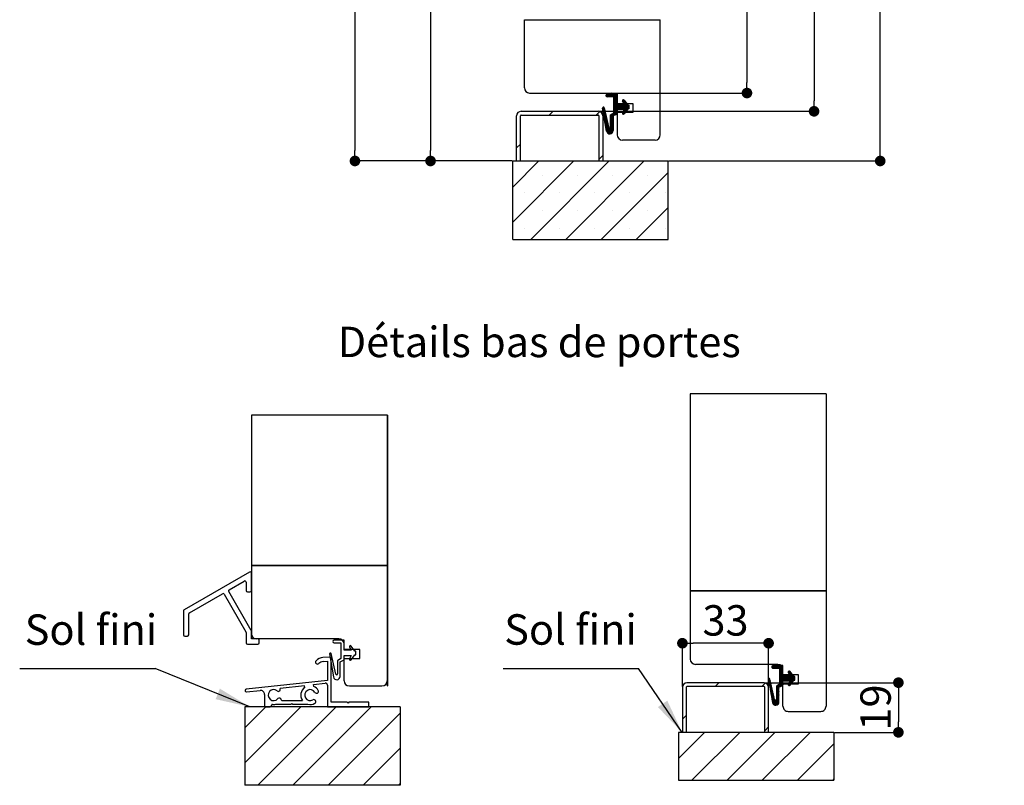
# Paper-space layout 'Feuille 1' of a CAD drawing. Extents: x 76 to 274, y 6 to 297.
# Drawn here: x 180 to 274, y 111 to 184 of the extents above; entities that cross this region are included whole.
import ezdxf

# ---------------------------------------------------------------- set-up
doc = ezdxf.new("R2010")
doc.units = 0
doc.header["$PDSIZE"] = -1
doc.linetypes.add('SLD-CONTINUE', pattern=[0])
doc.layers.get('0').update_dxf_attribs({"linetype": 'CONTINUOUS'})
doc.layers.get('Defpoints').update_dxf_attribs({"linetype": 'CONTINUOUS'})
doc.layers.add('FORMAT', color=7, linetype='SLD-CONTINUE')
doc.styles.add('SLDTEXTSTYLE0', font='TXT', dxfattribs={"width": 0.75})
doc.dimstyles.new('SLDDIMSTYLE1', dxfattribs={"dimtxt": 2.910417, "dimasz": 1.016, "dimexe": 0, "dimexo": 0.0625, "dimgap": 0.727604, "dimtad": 1, "dimlfac": 4, "dimrnd": 1e-09, "dimzin": 12, "dimdsep": 46, "dimtxsty": 'SLDTEXTSTYLE0', "dimblk1": 'DOT', "dimblk2": 'DOT', "dimsah": 1, "dimcen": 0.09, "dimadec": 0, "dimazin": 0, "dimtfac": 1, "dimtofl": 0, "dimtmove": 0, "dimatfit": 3, "dimldrblk": 'DOT', "dimfxl": 1, "dimtolj": 1, "dimtzin": 12, "dimarcsym": 0})
doc.dimstyles.new('SLDDIMSTYLE3', dxfattribs={"dimtxt": 0.18, "dimasz": 3.302, "dimexe": 0, "dimexo": 0.0625, "dimgap": 0, "dimtad": 0, "dimtih": 1, "dimtoh": 1, "dimdec": 0, "dimrnd": 1e-09, "dimzin": 0, "dimdsep": 46, "dimtxsty": 'Standard', "dimsah": 1, "dimcen": 0.09, "dimadec": 0, "dimazin": 0, "dimtfac": 3.302, "dimtdec": 0, "dimtofl": 0, "dimtmove": 0, "dimatfit": 3, "dimfxl": 1, "dimtolj": 1, "dimtzin": 0, "dimarcsym": 0})
doc.dimstyles.new('SLDDIMSTYLE4', dxfattribs={"dimtxt": 2.910417, "dimasz": 1.016, "dimexe": 0, "dimexo": 0.0625, "dimgap": 0.727604, "dimtad": 1, "dimlfac": 4, "dimrnd": 1e-09, "dimzin": 12, "dimdsep": 46, "dimtxsty": 'SLDTEXTSTYLE0', "dimblk1": 'DOT', "dimblk2": 'DOT', "dimsah": 1, "dimcen": 0.09, "dimadec": 0, "dimazin": 0, "dimtfac": 1, "dimtmove": 0, "dimatfit": 0, "dimldrblk": 'DOT', "dimfxl": 1, "dimtolj": 1, "dimtzin": 12, "dimarcsym": 0})

# ---------------------------------------------------------------- blocks, each defined once
blk = doc.blocks.new('_DOT')
at = {"color": 0, "linetype": 'ByBlock'}
blk.add_line((-0.5, 0), (-1, 0), dxfattribs=at)
at = {"color": 0, "linetype": 'ByBlock', "const_width": 0.5}
blk.add_lwpolyline([(-0.25, 0, 1), (0.25, 0, 1)], format="xyb", close=True, dxfattribs=at)
blk = doc.blocks.new('*D67')
at = {"layer": 'Defpoints', "color": 0}
for p in [(210.802, 263.157), (212.082, 170.442), (227.177, 170.442)]:
    blk.add_point(p, dxfattribs=at)
at = {"layer": 'FORMAT', "color": 0, "lineweight": -2}
for p, q in [((210.864, 263.157), (212.082, 263.157)), ((212.082, 262.141), (212.082, 171.458)), ((227.114, 170.442), (212.082, 170.442))]:
    blk.add_line(p, q, dxfattribs=at)
at = {"layer": 'FORMAT', "color": 0, "lineweight": -2, "xscale": 1.016, "yscale": 1.016, "zscale": 1.016}
for p, rotation in [((212.082, 263.157), 90.00000000000018), ((212.082, 170.442), 270.0000000000002)]:
    blk.add_blockref('_DOT', p, dxfattribs=dict(at, rotation=rotation))
at = {"layer": 'FORMAT', "color": 0, "insert": (209.899, 216.8), "char_height": 2.91042, "attachment_point": 5, "rotation": 90, "style": 'SLDTEXTSTYLE0'}
blk.add_mtext('\\A1;Tableau (H+41) : 2050', dxfattribs=at)
blk = doc.blocks.new('*D68')
at = {"layer": 'Defpoints', "color": 0}
for p in [(235.802, 273.157), (262.353, 273.157), (242.052, 170.442)]:
    blk.add_point(p, dxfattribs=at)
at = {"layer": 'FORMAT', "color": 0, "lineweight": -2}
for p, q in [((235.864, 273.157), (262.353, 273.157)), ((262.353, 171.458), (262.353, 272.141)), ((242.114, 170.442), (262.353, 170.442))]:
    blk.add_line(p, q, dxfattribs=at)
at = {"layer": 'FORMAT', "color": 0, "lineweight": -2, "xscale": 1.016, "yscale": 1.016, "zscale": 1.016}
for p, rotation in [((262.353, 273.157), 90.00000000000018), ((262.353, 170.442), 270.0000000000002)]:
    blk.add_blockref('_DOT', p, dxfattribs=dict(at, rotation=rotation))
at = {"layer": 'FORMAT', "color": 0, "insert": (260.17, 221.8), "char_height": 2.91042, "attachment_point": 5, "rotation": 90, "style": 'SLDTEXTSTYLE0'}
blk.add_mtext('\\A1;Hors tout huisserie (H+81) : 2090', dxfattribs=at)
blk = doc.blocks.new('*D69')
at = {"layer": 'Defpoints', "color": 0}
for p in [(223.302, 256.907), (219.315, 170.442), (227.177, 170.442)]:
    blk.add_point(p, dxfattribs=at)
at = {"layer": 'FORMAT', "color": 0, "lineweight": -2}
for p, q in [((223.239, 256.907), (219.315, 256.907)), ((219.315, 255.891), (219.315, 171.458)), ((227.114, 170.442), (219.315, 170.442))]:
    blk.add_line(p, q, dxfattribs=at)
at = {"layer": 'FORMAT', "color": 0, "lineweight": -2, "xscale": 1.016, "yscale": 1.016, "zscale": 1.016}
for p, rotation in [((219.315, 256.907), 90.00000000000021), ((219.315, 170.442), 270.0000000000002)]:
    blk.add_blockref('_DOT', p, dxfattribs=dict(at, rotation=rotation))
at = {"layer": 'FORMAT', "color": 0, "insert": (216.647, 213.675), "char_height": 2.91042, "attachment_point": 5, "rotation": 90, "style": 'SLDTEXTSTYLE0'}
blk.add_mtext('\\A1;Passage libre husserie (H+16) : 2025', dxfattribs=at)
blk = doc.blocks.new('*D70')
at = {"layer": 'Defpoints', "color": 0}
for p in [(236.677, 259.407), (236.677, 176.942), (249.601, 176.942)]:
    blk.add_point(p, dxfattribs=at)
at = {"layer": 'FORMAT', "color": 0, "lineweight": -2}
for p, q in [((236.739, 259.407), (249.601, 259.407)), ((249.601, 258.391), (249.601, 177.958)), ((236.739, 176.942), (249.601, 176.942))]:
    blk.add_line(p, q, dxfattribs=at)
at = {"layer": 'FORMAT', "color": 0, "lineweight": -2, "xscale": 1.016, "yscale": 1.016, "zscale": 1.016}
for p, rotation in [((249.601, 259.407), 90.0000000000002), ((249.601, 176.942), 270.0000000000002)]:
    blk.add_blockref('_DOT', p, dxfattribs=dict(at, rotation=rotation))
at = {"layer": 'FORMAT', "color": 0, "insert": (247.418, 218.175), "char_height": 2.91042, "attachment_point": 5, "rotation": 90, "style": 'SLDTEXTSTYLE0'}
blk.add_mtext('\\A1;Cote nominale du vantail (H) : 2009', dxfattribs=at)
blk = doc.blocks.new('*D72')
at = {"color": 0, "linetype": 'SLD-CONTINUE', "lineweight": -2}
for p, q in [((235.864, 260.657), (256.019, 260.657)), ((256.019, 259.641), (256.019, 176.208)), ((235.427, 175.192), (256.019, 175.192))]:
    blk.add_line(p, q, dxfattribs=at)
at = {"layer": 'Defpoints', "color": 0}
for p in [(235.802, 260.657), (235.364, 175.192), (256.019, 175.192)]:
    blk.add_point(p, dxfattribs=at)
at = {"color": 0, "lineweight": -2, "xscale": 1.016, "yscale": 1.016, "zscale": 1.016}
for p, rotation in [((256.019, 260.657), 90.00000000000018), ((256.019, 175.192), 270.0000000000002)]:
    blk.add_blockref('_DOT', p, dxfattribs=dict(at, rotation=rotation))
at = {"color": 0, "insert": (253.836, 217.925), "char_height": 2.91042, "attachment_point": 5, "rotation": 90, "style": 'SLDTEXTSTYLE0'}
blk.add_mtext('\\A1;Fond de feuillure huisserie (H+12) : 2021', dxfattribs=at)
blk = doc.blocks.new('SW_HATCH_1')
at = {"color": 0, "linetype": 'SLD-CONTINUE'}
for p, q in [((-0.062, -86.399), (0.091, -86.246)), ((-0.055, -86.322), (0.011, -86.256)), ((-0.04, -86.447), (0.161, -86.246)), ((-0.002, -86.48), (0.231, -86.246)), ((0.052, -86.496), (0.301, -86.246)), ((0.121, -86.496), (0.371, -86.246)), ((0.192, -86.496), (0.442, -86.246)), ((0.262, -86.496), (0.512, -86.246)), ((0.332, -86.496), (0.582, -86.246)), ((0.402, -86.496), (0.652, -86.246)), ((0.472, -86.496), (0.722, -86.246)), ((0.542, -86.496), (0.792, -86.246)), ((0.613, -86.496), (0.863, -86.246)), ((0.682, -86.497), (0.933, -86.246)), ((0.682, -86.567), (1.003, -86.246)), ((0.682, -86.637), (1.007, -86.312)), ((0.682, -86.707), (1.007, -86.382)), ((0.682, -86.777), (1.007, -86.452)), ((0.682, -86.848), (1.007, -86.523)), ((0.682, -86.918), (1.007, -86.593)), ((0.682, -86.988), (1.007, -86.663)), ((-0.391, -87.57), (-0.301, -87.48)), ((-0.381, -87.63), (-0.258, -87.507)), ((-0.37, -87.689), (-0.24, -87.559)), ((-0.36, -87.749), (-0.226, -87.616)), ((0.682, -87.058), (1.007, -86.733)), ((0.682, -87.128), (1.007, -86.803)), ((0.682, -87.198), (1.007, -86.873)), ((0.682, -87.268), (1.007, -86.943)), ((0.682, -87.339), (1.007, -87.014)), ((0.682, -87.409), (1.007, -87.084)), ((0.682, -87.479), (1.007, -87.154)), ((0.682, -87.549), (1.017, -87.214)), ((0.682, -87.619), (1.087, -87.214)), ((0.682, -87.689), (1.157, -87.214)), ((0.682, -87.76), (1.227, -87.214)), ((0.682, -87.83), (1.297, -87.214)), ((0.682, -87.9), (1.368, -87.214)), ((0.682, -87.97), (1.438, -87.214)), ((1.008, -87.714), (1.508, -87.214)), ((1.078, -87.714), (1.578, -87.214)), ((1.148, -87.714), (1.648, -87.214)), ((1.218, -87.714), (1.871, -87.062)), ((1.289, -87.714), (1.9, -87.103)), ((1.359, -87.714), (1.929, -87.144)), ((1.429, -87.714), (1.958, -87.185)), ((1.499, -87.714), (1.987, -87.226)), ((1.507, -86.864), (1.607, -86.764)), ((1.507, -88.057), (2.132, -87.432)), ((1.52, -88.114), (2.132, -87.502)), ((1.523, -86.919), (1.661, -86.78)), ((1.547, -86.964), (1.696, -86.816)), ((1.568, -87.926), (2.132, -87.362)), ((1.569, -87.714), (2.016, -87.267)), ((1.572, -87.01), (1.725, -86.857)), ((1.597, -87.056), (1.754, -86.898)), ((1.621, -87.101), (1.783, -86.939)), ((1.639, -87.714), (2.064, -87.289)), ((1.646, -87.147), (1.812, -86.98)), ((1.65, -87.774), (2.132, -87.292)), ((1.67, -87.192), (1.841, -87.021)), ((2.065, -87.639), (2.132, -87.572)), ((-5.493, -88.252), (-5.118, -87.877)), ((-1.003, -88.252), (-0.655, -87.904)), ((-0.349, -87.809), (-0.213, -87.673)), ((-0.339, -87.868), (-0.2, -87.729)), ((-0.328, -87.928), (-0.186, -87.786)), ((-0.318, -87.988), (-0.173, -87.843)), ((-0.307, -88.047), (-0.16, -87.9)), ((-0.297, -88.107), (-0.147, -87.957)), ((-0.286, -88.167), (-0.133, -88.014)), ((-0.276, -88.226), (-0.12, -88.071)), ((-0.265, -88.286), (-0.107, -88.128)), ((-0.255, -88.345), (-0.094, -88.185)), ((-0.244, -88.405), (-0.08, -88.241)), ((-0.234, -88.465), (-0.067, -88.298)), ((-0.223, -88.524), (-0.054, -88.355)), ((-0.213, -88.584), (-0.041, -88.412)), ((-0.202, -88.644), (-0.027, -88.469)), ((-0.192, -88.703), (-0.014, -88.526)), ((-0.181, -88.763), (-0.001, -88.583)), ((0.382, -88.34), (1.007, -87.715)), ((0.382, -88.41), (1.007, -87.785)), ((0.382, -88.481), (1.007, -87.856)), ((0.382, -88.551), (1.007, -87.926)), ((0.382, -88.27), (0.549, -88.103)), ((0.382, -88.621), (0.623, -88.38)), ((0.382, -88.691), (0.623, -88.45)), ((0.382, -88.761), (0.623, -88.52)), ((0.743, -88.26), (1.007, -87.996)), ((0.872, -88.201), (1.007, -88.066)), ((1.001, -88.142), (1.007, -88.136)), ((1.555, -88.15), (1.951, -87.754)), ((1.61, -88.164), (1.778, -87.997)), ((-0.171, -88.823), (0.013, -88.64)), ((-0.16, -88.882), (0.026, -88.697)), ((-0.15, -88.942), (0.039, -88.753)), ((-0.139, -89.002), (0.052, -88.81)), ((-0.129, -89.061), (0.066, -88.867)), ((-0.118, -89.121), (0.079, -88.924)), ((-0.108, -89.181), (0.092, -88.981)), ((-0.097, -89.24), (0.105, -89.038)), ((-0.087, -89.3), (0.119, -89.095)), ((-0.076, -89.36), (0.132, -89.152)), ((-0.066, -89.419), (0.145, -89.209)), ((-0.055, -89.479), (0.158, -89.266)), ((-0.045, -89.539), (0.172, -89.322)), ((-0.034, -89.598), (0.185, -89.379)), ((-0.024, -89.658), (0.198, -89.436)), ((-0.013, -89.718), (0.212, -89.493)), ((0.037, -89.878), (0.623, -89.292)), ((0.066, -89.919), (0.623, -89.362)), ((0.101, -89.954), (0.623, -89.432)), ((0.142, -89.984), (0.623, -89.503)), ((0.382, -88.831), (0.623, -88.59)), ((0.382, -88.901), (0.623, -88.661)), ((0.382, -88.972), (0.623, -88.731)), ((0.382, -89.042), (0.623, -88.801)), ((0.382, -89.112), (0.623, -88.871)), ((0.382, -89.182), (0.623, -88.941)), ((0.382, -89.252), (0.623, -89.011)), ((0.382, -89.322), (0.623, -89.082)), ((0.382, -89.393), (0.623, -89.152)), ((0.382, -89.463), (0.623, -89.222)), ((-0.002, -89.777), (0.241, -89.534)), ((0.014, -89.831), (0.293, -89.552)), ((0.189, -90.007), (0.623, -89.573)), ((0.242, -90.024), (0.623, -89.643)), ((0.306, -90.03), (0.623, -89.713)), ((0.386, -90.02), (0.613, -89.793)), ((-8.618, -91.377), (-8.243, -91.002)), ((-0.743, -92.482), (-0.368, -92.107)), ((-8.993, -95.119), (-6.5, -92.627)), ((-8.993, -98.487), (-3.133, -92.627)), ((-7.265, -100.127), (0.235, -92.627)), ((-3.897, -100.127), (3.603, -92.627)), ((-6.184, -93.994), (-6.184, -93.994)), ((-2.816, -93.994), (-2.816, -93.994)), ((-0.53, -100.127), (5.882, -93.715)), ((0.551, -93.994), (0.551, -93.994)), ((3.919, -93.994), (3.919, -93.994)), ((-7.868, -95.678), (-7.868, -95.678)), ((-4.5, -95.678), (-4.5, -95.678)), ((-1.133, -95.678), (-1.133, -95.678)), ((2.235, -95.678), (2.235, -95.678)), ((5.603, -95.678), (5.603, -95.678)), ((-6.184, -97.362), (-6.184, -97.362)), ((-2.816, -97.362), (-2.816, -97.362)), ((0.551, -97.362), (0.551, -97.362)), ((2.838, -100.127), (5.882, -97.082)), ((3.919, -97.362), (3.919, -97.362)), ((-7.868, -99.046), (-7.868, -99.046)), ((-4.5, -99.046), (-4.5, -99.046)), ((-1.133, -99.046), (-1.133, -99.046)), ((2.235, -99.046), (2.235, -99.046)), ((5.603, -99.046), (5.603, -99.046))]:
    blk.add_line(p, q, dxfattribs=at)
blk = doc.blocks.new('*D73')
at = {"color": 0, "linetype": 'SLD-CONTINUE', "lineweight": -2}
for p, q in [((243.421, 120.173), (243.421, 124.32)), ((250.655, 124.32), (244.437, 124.32)), ((251.671, 120.173), (251.671, 124.32))]:
    blk.add_line(p, q, dxfattribs=at)
at = {"layer": 'Defpoints', "color": 0}
for p in [(243.421, 124.32), (243.421, 120.11), (251.671, 120.11)]:
    blk.add_point(p, dxfattribs=at)
at = {"color": 0, "lineweight": -2, "xscale": 1.016, "yscale": 1.016, "zscale": 1.016, "rotation": 180}
blk.add_blockref('_DOT', (243.421, 124.32), dxfattribs=at)
at = {"color": 0, "lineweight": -2, "xscale": 1.016, "yscale": 1.016, "zscale": 1.016}
blk.add_blockref('_DOT', (251.671, 124.32), dxfattribs=at)
at = {"color": 0, "insert": (247.546, 126.503), "char_height": 2.9104, "attachment_point": 5, "style": 'SLDTEXTSTYLE0'}
blk.add_mtext('\\A1;33', dxfattribs=at)
blk = doc.blocks.new('*D74')
at = {"color": 0, "linetype": 'SLD-CONTINUE', "lineweight": -2}
for p, q in [((251.296, 120.548), (264.092, 120.548)), ((264.092, 119.532), (264.092, 116.814)), ((257.983, 115.798), (264.092, 115.798))]:
    blk.add_line(p, q, dxfattribs=at)
at = {"layer": 'Defpoints', "color": 0}
for p in [(251.233, 120.548), (257.921, 115.798), (264.092, 115.798)]:
    blk.add_point(p, dxfattribs=at)
at = {"color": 0, "lineweight": -2, "xscale": 1.016, "yscale": 1.016, "zscale": 1.016}
for p, rotation in [((264.092, 120.548), 90), ((264.092, 115.798), 270)]:
    blk.add_blockref('_DOT', p, dxfattribs=dict(at, rotation=rotation))
at = {"color": 0, "insert": (261.91, 118.173), "char_height": 2.9104, "attachment_point": 5, "rotation": 90, "style": 'SLDTEXTSTYLE0'}
blk.add_mtext('\\A1;19', dxfattribs=at)
blk = doc.blocks.new('SW_NOTE_4')
at = {"color": 0, "linetype": 'SLD-CONTINUE'}
blk.add_line((-12.951, 0), (0, 0), dxfattribs=at)
at = {"color": 0, "linetype": 'Continuous', "insert": (-12.843, 5.184), "char_height": 2.9104, "attachment_point": 1, "style": 'SLDTEXTSTYLE0'}
blk.add_mtext('Sol fini', dxfattribs=at)
blk = doc.blocks.new('SW_NOTE_6')
at = {"color": 0, "linetype": 'SLD-CONTINUE'}
blk.add_line((-12.951, 0), (0, 0), dxfattribs=at)
at = {"color": 0, "linetype": 'Continuous', "insert": (-12.472, 5.168), "char_height": 2.9104, "attachment_point": 1, "style": 'SLDTEXTSTYLE0'}
blk.add_mtext('Sol fini', dxfattribs=at)

psp = doc.layouts.new('Feuille 1')

# ---------------------------------------------------------------- linework, layer by layer
at = {"color": 7, "linetype": 'SLD-CONTINUE'}
for p, q in [((228.30152, 183.94208), (241.30152, 183.94208)), ((228.30152, 177.44208), (228.30152, 183.94208)), ((241.30152, 172.94208), (241.30152, 183.94208)), ((228.80152, 176.94208), (236.67652, 176.94208)), ((236.10719, 176.66969), (236.26016, 176.82267)), ((236.11403, 176.7467), (236.17999, 176.81265)), ((236.12958, 176.62192), (236.33032, 176.82267)), ((236.16697, 176.58916), (236.40048, 176.82267)), ((236.2209, 176.57292), (236.47064, 176.82267)), ((236.22902, 176.82267), (237.17652, 176.82267)), ((236.85152, 176.57265), (236.22902, 176.57265)), ((236.29079, 176.57265), (236.54079, 176.82267)), ((236.36095, 176.57265), (236.61095, 176.82267)), ((236.43111, 176.57265), (236.68111, 176.82267)), ((236.50127, 176.57265), (236.75127, 176.82267)), ((236.57143, 176.57265), (236.82143, 176.82267)), ((236.64159, 176.57265), (236.89159, 176.82267)), ((236.71174, 176.57265), (236.96174, 176.82267)), ((236.7819, 176.57265), (237.0319, 176.82267)), ((236.85152, 176.57212), (237.10206, 176.82267)), ((236.85152, 176.50196), (237.17222, 176.82267)), ((236.85152, 176.43181), (237.17652, 176.7568)), ((236.85152, 176.36165), (237.17652, 176.68665)), ((236.85152, 176.2915), (237.17652, 176.61649)), ((236.85152, 175.05443), (236.85152, 176.57265)), ((236.85152, 176.22131), (237.17652, 176.54634)), ((236.85152, 176.15116), (237.17652, 176.47615)), ((236.85152, 176.081), (237.17652, 176.406)), ((236.85152, 176.01085), (237.17652, 176.33584)), ((236.85152, 175.9407), (237.17652, 176.26569)), ((237.17652, 176.82267), (237.17652, 175.85445)), ((237.17652, 176.44209), (237.17652, 175.9421)), ((237.67652, 176.20442), (237.77653, 176.30443)), ((237.69225, 176.15), (237.83072, 176.28849)), ((237.71682, 176.10443), (237.86499, 176.25258)), ((237.85801, 176.26241), (238.20152, 175.77944)), ((236.16543, 173.29967), (235.77765, 175.5029)), ((235.77834, 175.49894), (235.86837, 175.58897)), ((235.78885, 175.4393), (235.91105, 175.56149)), ((235.79935, 175.37964), (235.92986, 175.51014)), ((235.80985, 175.31997), (235.94313, 175.45325)), ((235.82035, 175.26031), (235.95639, 175.39636)), ((235.83085, 175.20064), (235.96966, 175.33946)), ((235.92456, 175.53291), (236.3788, 173.58458)), ((236.55152, 174.72864), (237.17652, 175.35365)), ((236.85152, 175.87054), (237.17652, 176.19554)), ((236.85152, 175.80039), (237.17652, 176.12538)), ((236.85152, 175.73023), (237.17652, 176.05523)), ((236.85152, 175.66005), (237.17652, 175.98507)), ((236.85152, 175.58989), (237.17652, 175.91492)), ((236.85152, 175.51974), (237.18621, 175.85445)), ((236.85152, 175.44958), (237.25637, 175.85445)), ((236.85152, 175.37943), (237.32653, 175.85445)), ((236.85152, 175.30927), (237.39669, 175.85445)), ((236.85152, 175.23912), (237.46684, 175.85445)), ((236.85152, 175.16896), (237.537, 175.85445)), ((236.85152, 175.09878), (237.60716, 175.85445)), ((237.17652, 175.9421), (238.67652, 175.9421)), ((237.17652, 175.85445), (237.85152, 175.85445)), ((237.17652, 175.35445), (237.17652, 174.92944)), ((237.85152, 175.35445), (237.17652, 175.35445)), ((237.17732, 175.35445), (237.67732, 175.85445)), ((237.24748, 175.35445), (237.74748, 175.85445)), ((237.31763, 175.35445), (237.81763, 175.85445)), ((237.38779, 175.35445), (238.03995, 176.00659)), ((237.45795, 175.35445), (238.06911, 175.96561)), ((237.52811, 175.35445), (238.09827, 175.9246)), ((237.59827, 175.35445), (238.12743, 175.88359)), ((237.66843, 175.35445), (238.15659, 175.84262)), ((237.6768, 175.01203), (238.30152, 175.63674)), ((237.85152, 175.85445), (237.68848, 176.157)), ((237.68848, 175.05187), (237.85152, 175.35445)), ((237.68972, 174.95478), (238.30152, 175.56659)), ((237.72427, 174.91916), (238.12018, 175.31509)), ((237.73754, 175.14292), (238.30152, 175.7069)), ((237.73858, 175.35445), (238.18575, 175.80161)), ((237.74139, 176.05883), (237.89415, 176.2116)), ((237.76595, 176.01323), (237.92331, 176.17059)), ((237.79052, 175.96764), (237.95247, 176.12958)), ((237.80874, 175.35445), (238.23374, 175.77944)), ((237.81509, 175.92204), (237.98163, 176.0886)), ((237.81952, 175.29506), (238.30152, 175.77705)), ((237.83965, 175.87644), (238.01079, 176.0476)), ((238.20152, 175.42944), (237.85801, 174.94649)), ((238.20152, 175.77944), (238.30152, 175.77944)), ((238.30152, 175.42944), (238.20152, 175.42944)), ((238.23453, 175.42944), (238.30152, 175.49643)), ((238.30152, 175.77944), (238.30152, 175.42944)), ((238.67652, 175.9421), (238.67652, 175.0671)), ((227.55152, 170.44208), (227.55152, 174.75459)), ((227.92652, 170.44208), (227.92652, 174.75459)), ((227.98902, 175.19209), (235.36402, 175.19209)), ((227.98902, 174.81709), (235.36402, 174.81709)), ((230.67652, 174.81709), (231.05152, 175.19209)), ((235.16664, 174.81709), (235.51483, 175.16527)), ((235.42652, 174.75459), (235.42652, 170.44208)), ((235.80152, 174.75459), (235.80152, 170.44208)), ((235.84135, 175.14101), (235.98292, 175.28257)), ((235.85185, 175.08135), (235.99619, 175.22568)), ((235.86235, 175.02168), (236.00945, 175.16879)), ((235.87285, 174.96202), (236.02272, 175.11189)), ((235.88335, 174.90235), (236.03598, 175.055)), ((235.89385, 174.84272), (236.04924, 174.99811)), ((235.90435, 174.78305), (236.06251, 174.94122)), ((235.91485, 174.72339), (236.07577, 174.88432)), ((235.92535, 174.66373), (236.08904, 174.82743)), ((235.93585, 174.60409), (236.1023, 174.77054)), ((235.94635, 174.54443), (236.11557, 174.71364)), ((235.95685, 174.48476), (236.12883, 174.65675)), ((235.96735, 174.4251), (236.1421, 174.59986)), ((235.97785, 174.36543), (236.15536, 174.54297)), ((235.98835, 174.3058), (236.16862, 174.48607)), ((235.99885, 174.24614), (236.18189, 174.42918)), ((236.00935, 174.18647), (236.19515, 174.37229)), ((236.55152, 174.65848), (237.17652, 175.28346)), ((236.55152, 174.58833), (237.17652, 175.21331)), ((236.55152, 174.51817), (237.17652, 175.14316)), ((236.55152, 174.85443), (236.85152, 175.05443)), ((236.55152, 174.79879), (236.71845, 174.96574)), ((236.55152, 173.60443), (236.55152, 174.85443)), ((236.55152, 174.44802), (236.79238, 174.68888)), ((236.55152, 174.37783), (236.79238, 174.61872)), ((236.55152, 174.30768), (236.79238, 174.54854)), ((236.55152, 174.23752), (236.79238, 174.47838)), ((236.55152, 174.16737), (236.79238, 174.40823)), ((237.17652, 174.92944), (236.79238, 174.75444)), ((236.79238, 174.75444), (236.79238, 173.35445)), ((236.91282, 174.80931), (237.17652, 175.073)), ((237.04168, 174.86802), (237.17652, 175.00285)), ((237.17055, 174.92673), (237.17652, 174.93269)), ((238.67652, 175.0671), (237.17652, 175.0671)), ((237.17652, 175.0671), (237.17652, 172.94208)), ((237.77974, 174.9045), (237.94736, 175.07211)), ((236.01985, 174.12681), (236.20842, 174.31537)), ((236.03035, 174.06714), (236.22168, 174.25847)), ((236.04085, 174.00751), (236.23495, 174.20158)), ((236.05135, 173.94784), (236.24821, 174.14469)), ((236.06185, 173.88818), (236.26148, 174.0878)), ((236.07235, 173.82852), (236.27474, 174.0309)), ((236.08285, 173.76885), (236.288, 173.97401)), ((236.09335, 173.70922), (236.30127, 173.91712)), ((236.10385, 173.64955), (236.31453, 173.86023)), ((236.11435, 173.58989), (236.3278, 173.80333)), ((236.12485, 173.53022), (236.34106, 173.74644)), ((236.13535, 173.47059), (236.35433, 173.68955)), ((236.14585, 173.41093), (236.36759, 173.63265)), ((236.15635, 173.35126), (236.38122, 173.57612)), ((236.16694, 173.29169), (236.41048, 173.53523)), ((236.18304, 173.23762), (236.46237, 173.51696)), ((236.20635, 173.19078), (236.79238, 173.77681)), ((236.23573, 173.15001), (236.79238, 173.70665)), ((236.27071, 173.11481), (236.79238, 173.6365)), ((236.31128, 173.08525), (236.79238, 173.56634)), ((236.35789, 173.0617), (236.79238, 173.49619)), ((236.41166, 173.04531), (236.79238, 173.42604)), ((236.55152, 174.09721), (236.79238, 174.33808)), ((236.55152, 174.02706), (236.79238, 174.26792)), ((236.55152, 173.9569), (236.79238, 174.19777)), ((236.55152, 173.88675), (236.79238, 174.12761)), ((236.55152, 173.81656), (236.79238, 174.05746)), ((236.55152, 173.74641), (236.79238, 173.9873)), ((236.55152, 173.67626), (236.79238, 173.91712)), ((236.55152, 173.6061), (236.79238, 173.84696)), ((236.47509, 173.03858), (236.79238, 173.35585)), ((236.55521, 173.04853), (236.78242, 173.27574)), ((227.55152, 171.69208), (227.92652, 172.06708)), ((240.80152, 172.44208), (237.67652, 172.44208)), ((235.42652, 170.58683), (235.80152, 170.96183)), ((227.17652, 167.9495), (229.66911, 170.44208)), ((227.17652, 164.5819), (233.03671, 170.44208)), ((227.17652, 170.44208), (242.05152, 170.44208)), ((227.17652, 162.94208), (227.17652, 170.44208)), ((227.55152, 170.44208), (227.92652, 170.44208)), ((228.9043, 162.94208), (236.4043, 170.44208)), ((232.2719, 162.94208), (239.7719, 170.44208)), ((235.42652, 170.44208), (235.80152, 170.44208)), ((242.05152, 162.94208), (242.05152, 170.44208)), ((235.6395, 162.94208), (242.05152, 169.35411)), ((239.00709, 162.94208), (242.05152, 165.98651)), ((227.17652, 162.94208), (242.05152, 162.94208)), ((257.17071, 148.17471), (244.17071, 148.17471)), ((244.17071, 148.17471), (244.17071, 129.32293)), ((257.17071, 148.17471), (257.17071, 129.32293)), ((215.16768, 146.13613), (202.16768, 146.13613)), ((202.16768, 146.13613), (202.16768, 131.7584)), ((215.19268, 146.13613), (215.16768, 146.13613)), ((215.16768, 146.13613), (215.16768, 120.2334)), ((215.16768, 146.13613), (215.16768, 131.7584)), ((215.19268, 146.13613), (215.19268, 120.2334)), ((201.98018, 131.12884), (195.73018, 127.5204)), ((215.16768, 131.7584), (202.16768, 131.7584)), ((215.16768, 131.7334), (202.16768, 131.7334)), ((202.16768, 131.7334), (202.16768, 125.2334)), ((202.16768, 129.3621), (202.16768, 131.02059)), ((215.16768, 131.7334), (215.16768, 120.7334)), ((200.04388, 129.43357), (201.48018, 130.26282)), ((201.66768, 130.15456), (201.66768, 129.3621)), ((202.15093, 125.53405), (199.99813, 129.26282)), ((201.79268, 129.2371), (202.04268, 129.2371)), ((257.17071, 129.32293), (244.17071, 129.32293)), ((257.17071, 129.29793), (244.17071, 129.29793)), ((244.17071, 129.29793), (244.17071, 122.79793)), ((257.17071, 129.29793), (257.17071, 118.29793)), ((196.23018, 127.23173), (199.39436, 129.05857)), ((199.56512, 129.01282), (201.65093, 125.40008)), ((195.66768, 127.41215), (195.66768, 125.12348)), ((196.16768, 125.12348), (196.16768, 127.12348)), ((202.16768, 124.73432), (202.16768, 125.47155)), ((195.79268, 124.99848), (196.04268, 124.99848)), ((201.66768, 125.33758), (201.66768, 124.35932)), ((202.79268, 124.73432), (202.16768, 124.73432)), ((210.54268, 124.7334), (202.66768, 124.7334)), ((202.91768, 124.35932), (202.91768, 124.60932)), ((211.04268, 124.61398), (210.09518, 124.61398)), ((211.04268, 123.64576), (211.04268, 124.61398)), ((201.79268, 124.23432), (202.79268, 124.23432)), ((210.09518, 124.36398), (210.71768, 124.36398)), ((210.71768, 124.36398), (210.71768, 122.84576)), ((211.04268, 123.7334), (211.04268, 124.2334)), ((212.54268, 123.7334), (211.04268, 123.7334)), ((211.71768, 123.64576), (211.04268, 123.64576)), ((211.55465, 123.94832), (211.71768, 123.64576)), ((212.06768, 123.57076), (211.72417, 124.05372)), ((212.16768, 123.57076), (212.06768, 123.57076)), ((212.16768, 123.22076), (212.16768, 123.57076)), ((212.54268, 122.8584), (212.54268, 123.7334)), ((209.81517, 122.9834), (209.01284, 122.94136)), ((209.03246, 122.56687), (209.4671, 122.58965)), ((209.4671, 122.58965), (209.4671, 120.75437)), ((209.64382, 123.29421), (210.0316, 121.091)), ((210.24497, 121.37589), (209.79072, 123.32424)), ((209.81517, 118.6709), (209.81517, 122.9834)), ((210.71768, 122.84576), (210.41768, 122.64576)), ((210.41768, 122.64576), (210.41768, 121.39576)), ((210.65855, 122.54576), (211.04268, 122.72076)), ((210.65855, 121.14576), (210.65855, 122.54576)), ((211.04268, 122.72076), (211.04268, 123.14576)), ((211.04268, 123.14576), (211.71768, 123.14576)), ((211.04268, 122.8584), (212.54268, 122.8584)), ((211.04268, 120.7334), (211.04268, 122.8584)), ((211.71768, 123.14576), (211.55465, 122.84319)), ((211.72417, 122.7378), (212.06768, 123.22076)), ((212.06768, 123.22076), (212.16768, 123.22076)), ((252.54571, 122.29793), (244.67071, 122.29793)), ((252.12935, 122.17851), (251.97638, 122.02553)), ((252.04918, 122.16849), (251.98322, 122.10253)), ((252.19951, 122.17851), (251.99877, 121.97776)), ((252.26967, 122.17851), (252.03616, 121.94499)), ((252.33983, 122.17851), (252.09009, 121.92877)), ((253.04571, 122.17851), (252.09821, 122.17851)), ((252.09821, 121.92851), (252.72071, 121.92851)), ((252.40999, 122.17851), (252.15999, 121.92851)), ((252.48014, 122.17851), (252.23015, 121.92851)), ((252.5503, 122.17851), (252.3003, 121.92851)), ((252.62046, 122.17851), (252.37046, 121.92851)), ((252.69062, 122.17851), (252.44062, 121.92851)), ((252.76078, 122.17851), (252.51078, 121.92851)), ((252.83094, 122.17851), (252.58094, 121.92851)), ((252.90109, 122.17851), (252.65109, 121.92851)), ((252.97125, 122.17851), (252.72071, 121.92796)), ((253.04141, 122.17851), (252.72071, 121.8578)), ((253.04571, 122.11264), (252.72071, 121.78764)), ((253.04571, 122.04249), (252.72071, 121.71749)), ((253.04571, 121.97233), (252.72071, 121.64733)), ((252.72071, 121.92851), (252.72071, 120.41028)), ((253.04571, 121.90217), (252.72071, 121.57717)), ((253.04571, 121.83201), (252.72071, 121.50701)), ((253.04571, 121.76185), (252.72071, 121.43685)), ((253.04571, 121.69169), (252.72071, 121.36669)), ((253.04571, 121.62154), (252.72071, 121.29654)), ((253.04571, 121.21028), (253.04571, 122.17851)), ((253.04571, 121.29793), (253.04571, 121.79793)), ((253.64572, 121.66028), (253.54571, 121.56027)), ((253.69991, 121.64432), (253.56144, 121.50585)), ((253.73418, 121.60843), (253.58601, 121.46026)), ((254.07071, 121.13528), (253.7272, 121.61824)), ((209.4671, 120.75437), (201.67711, 119.93561)), ((251.64684, 120.85873), (252.03462, 118.65553)), ((251.73756, 120.94482), (251.64754, 120.85479)), ((251.78025, 120.91734), (251.65804, 120.79513)), ((251.79906, 120.86599), (251.66854, 120.73547)), ((251.81232, 120.8091), (251.67904, 120.67582)), ((251.82559, 120.75221), (251.68954, 120.61616)), ((251.83885, 120.69531), (251.70004, 120.5565)), ((251.85212, 120.63842), (251.71054, 120.49684)), ((252.24799, 118.94042), (251.79375, 120.88876)), ((253.04571, 120.70948), (252.42071, 120.08448)), ((253.04571, 120.63932), (252.42071, 120.01432)), ((253.04571, 121.55138), (252.72071, 121.22638)), ((253.04571, 121.48122), (252.72071, 121.15622)), ((253.04571, 121.41106), (252.72071, 121.08606)), ((253.04571, 121.3409), (252.72071, 121.0159)), ((253.04571, 121.27075), (252.72071, 120.94575)), ((253.0554, 121.21028), (252.72071, 120.87559)), ((253.12556, 121.21028), (252.72071, 120.80543)), ((253.19572, 121.21028), (252.72071, 120.73527)), ((253.26588, 121.21028), (252.72071, 120.66511)), ((253.33604, 121.21028), (252.72071, 120.59495)), ((253.40619, 121.21028), (252.72071, 120.5248)), ((253.47635, 121.21028), (252.72071, 120.45464)), ((254.54571, 121.29793), (253.04571, 121.29793)), ((253.72071, 121.21028), (253.04571, 121.21028)), ((253.04571, 120.28528), (253.04571, 120.71028)), ((253.04571, 120.71028), (253.72071, 120.71028)), ((253.54651, 121.21028), (253.04651, 120.71028)), ((253.61667, 121.21028), (253.11667, 120.71028)), ((253.68683, 121.21028), (253.18683, 120.71028)), ((253.90914, 121.36244), (253.25699, 120.71028)), ((253.9383, 121.32144), (253.32714, 120.71028)), ((253.96746, 121.28044), (253.3973, 120.71028)), ((253.99662, 121.23944), (253.46746, 120.71028)), ((254.02578, 121.19845), (253.53762, 120.71028)), ((254.17071, 120.99258), (253.546, 120.36787)), ((253.55767, 121.51285), (253.72071, 121.21028)), ((253.72071, 120.71028), (253.55767, 120.40772)), ((254.17071, 120.92242), (253.55891, 120.31062)), ((253.98937, 120.67093), (253.59346, 120.27502)), ((254.17071, 121.06274), (253.60673, 120.49876)), ((254.05494, 121.15745), (253.60778, 120.71028)), ((253.76334, 121.56743), (253.61058, 121.41467)), ((253.7925, 121.52643), (253.63514, 121.36907)), ((253.82166, 121.48543), (253.65971, 121.32348)), ((254.10294, 121.13528), (253.67794, 120.71028)), ((253.85082, 121.44443), (253.68428, 121.27789)), ((254.17071, 121.1329), (253.68871, 120.6509)), ((253.87998, 121.40344), (253.70884, 121.2323)), ((253.7272, 120.30232), (254.07071, 120.78528)), ((254.17071, 121.13528), (254.07071, 121.13528)), ((254.07071, 120.78528), (254.17071, 120.78528)), ((254.17071, 120.85226), (254.10373, 120.78528)), ((254.17071, 120.78528), (254.17071, 121.13528)), ((254.54571, 120.42293), (254.54571, 121.29793)), ((201.56517, 119.8113), (201.56517, 119.78826)), ((201.70324, 119.66395), (203.00348, 119.80061)), ((207.25928, 120.24791), (204.91002, 120.001)), ((207.27536, 120.09487), (207.25928, 120.24791)), ((208.12556, 120.37674), (209.22242, 120.49202)), ((208.14557, 120.18633), (208.12556, 120.37674)), ((209.45928, 120.31331), (209.45928, 118.2334)), ((211.54268, 120.2334), (214.66768, 120.2334)), ((215.16768, 120.2334), (215.19268, 120.2334)), ((243.42071, 120.11043), (243.42071, 115.79793)), ((243.79571, 120.11043), (243.79571, 115.79793)), ((251.23321, 120.54793), (243.85821, 120.54793)), ((251.23321, 120.17293), (243.85821, 120.17293)), ((246.92071, 120.54793), (246.54571, 120.17293)), ((251.38402, 120.52112), (251.03584, 120.17293)), ((251.29571, 115.79793), (251.29571, 120.11043)), ((251.67071, 115.79793), (251.67071, 120.11043)), ((251.86538, 120.58152), (251.72104, 120.43718)), ((251.87864, 120.52463), (251.73154, 120.37753)), ((251.89191, 120.46774), (251.74204, 120.31787)), ((251.90517, 120.41084), (251.75254, 120.25821)), ((251.91844, 120.35395), (251.76304, 120.19855)), ((251.9317, 120.29706), (251.77354, 120.13889)), ((251.94497, 120.24016), (251.78404, 120.07924)), ((251.95823, 120.18327), (251.79454, 120.01958)), ((251.9715, 120.12637), (251.80504, 119.95992)), ((251.98476, 120.06948), (251.81554, 119.90026)), ((251.99802, 120.01259), (251.82604, 119.8406)), ((252.01129, 119.95569), (251.83654, 119.78095)), ((252.02455, 119.8988), (251.84704, 119.72129)), ((252.03782, 119.8419), (251.85754, 119.66163)), ((252.05108, 119.78501), (251.86804, 119.60197)), ((252.06435, 119.72812), (251.87854, 119.54231)), ((253.04571, 120.56916), (252.42071, 119.94416)), ((253.04571, 120.499), (252.42071, 119.874)), ((252.72071, 120.41028), (252.42071, 120.21028)), ((252.58764, 120.32157), (252.42071, 120.15464)), ((252.42071, 120.21028), (252.42071, 118.96028)), ((252.66157, 120.04471), (252.42071, 119.80385)), ((252.66157, 119.97455), (252.42071, 119.73369)), ((252.66157, 119.9044), (252.42071, 119.66353)), ((252.66157, 119.83424), (252.42071, 119.59337)), ((252.66157, 119.76408), (252.42071, 119.52321)), ((252.66157, 119.69392), (252.42071, 119.45306)), ((252.66157, 120.11028), (253.04571, 120.28528)), ((252.66157, 118.71028), (252.66157, 120.11028)), ((253.04571, 120.42885), (252.78201, 120.16515)), ((253.04571, 120.35869), (252.91088, 120.22386)), ((253.04571, 120.28853), (253.03974, 120.28256)), ((253.04571, 120.42293), (254.54571, 120.42293)), ((253.04571, 118.29793), (253.04571, 120.42293)), ((253.81655, 120.42795), (253.64894, 120.26033)), ((203.41768, 119.42767), (203.41768, 118.3584)), ((205.08537, 118.8584), (207.04435, 118.8584)), ((252.07761, 119.67122), (251.88904, 119.48266)), ((252.09088, 119.61433), (251.89954, 119.423)), ((252.10414, 119.55744), (251.91004, 119.36334)), ((252.1174, 119.50054), (251.92054, 119.30368)), ((252.13067, 119.44365), (251.93104, 119.24402)), ((252.14393, 119.38675), (251.94154, 119.18437)), ((252.1572, 119.32986), (251.95204, 119.12471)), ((252.17046, 119.27297), (251.96254, 119.06505)), ((252.18373, 119.21607), (251.97305, 119.00539)), ((252.19699, 119.15918), (251.98354, 118.94573)), ((252.21025, 119.10228), (251.99405, 118.88608)), ((252.22352, 119.04539), (252.00455, 118.82642)), ((252.23678, 118.9885), (252.01505, 118.76676)), ((252.25041, 118.93197), (252.02555, 118.7071)), ((252.27967, 118.89107), (252.03614, 118.64753)), ((252.33156, 118.8728), (252.05223, 118.59347)), ((252.66157, 119.13266), (252.07554, 118.54663)), ((252.66157, 119.0625), (252.10492, 118.50585)), ((252.66157, 118.99234), (252.1399, 118.47067)), ((252.66157, 118.92218), (252.18047, 118.44108)), ((252.66157, 118.85202), (252.22709, 118.41754)), ((252.66157, 118.78186), (252.28086, 118.40114)), ((252.66157, 119.62376), (252.42071, 119.3829)), ((252.66157, 119.55361), (252.42071, 119.31274)), ((252.66157, 119.48345), (252.42071, 119.24258)), ((252.66157, 119.41329), (252.42071, 119.17242)), ((252.66157, 119.34313), (252.42071, 119.10226)), ((252.66157, 119.27297), (252.42071, 119.03211)), ((252.66157, 119.20281), (252.42071, 118.96195)), ((203.53528, 118.2334), (201.54268, 116.24081)), ((206.90287, 118.2334), (201.54268, 112.87321)), ((216.41768, 118.2334), (201.54268, 118.2334)), ((201.54268, 118.2334), (201.54268, 110.7334)), ((210.27047, 118.2334), (202.77047, 110.7334)), ((203.54268, 118.2334), (203.98018, 118.2334)), ((204.10518, 118.3584), (204.10518, 118.40406)), ((204.51063, 118.4834), (205.96768, 118.4834)), ((205.96768, 118.4834), (206.04268, 118.5584)), ((206.04268, 118.5584), (206.11768, 118.4834)), ((206.11768, 118.4834), (207.58203, 118.4834)), ((213.63806, 118.2334), (206.13806, 110.7334)), ((209.45928, 118.2334), (213.41768, 118.2334)), ((211.34268, 118.6709), (209.81517, 118.6709)), ((211.41768, 118.5959), (211.34268, 118.6709)), ((211.49268, 118.6709), (211.41768, 118.5959)), ((213.41768, 118.6709), (211.49268, 118.6709)), ((213.41768, 118.2334), (213.41768, 118.6709)), ((216.41768, 118.2334), (216.41768, 110.7334)), ((252.66157, 118.71171), (252.34429, 118.39442)), ((252.65162, 118.63159), (252.4244, 118.40438)), ((216.41768, 117.64542), (209.50566, 110.7334)), ((243.79571, 117.42293), (243.42071, 117.04793)), ((253.54571, 117.79793), (256.67071, 117.79793)), ((251.67071, 116.31767), (251.29571, 115.94267)), ((245.5383, 115.79793), (243.04571, 113.30534)), ((257.92071, 115.79793), (243.04571, 115.79793)), ((243.04571, 115.79793), (243.04571, 111.22454)), ((243.79571, 115.79793), (243.42071, 115.79793)), ((248.9059, 115.79793), (244.33251, 111.22454)), ((252.2735, 115.79793), (247.7001, 111.22454)), ((255.64109, 115.79793), (251.0677, 111.22454)), ((251.67071, 115.79793), (251.29571, 115.79793)), ((257.92071, 115.79793), (257.92071, 111.22454)), ((216.41768, 114.27783), (212.87326, 110.7334)), ((257.92071, 114.70995), (254.43529, 111.22454)), ((243.04571, 111.22454), (257.92071, 111.22454)), ((257.92071, 111.34235), (257.80289, 111.22454)), ((216.41768, 110.7334), (201.54268, 110.7334)), ((216.41768, 110.91023), (216.24085, 110.7334))]:
    psp.add_line(p, q, dxfattribs=at)
for centre, radius, start, end in [((228.80152, 177.44209), 0.5, 180.0010658, 269.9996279), ((236.22902, 176.69766), 0.12501, 90.0026676, 269.9973324), ((236.67651, 176.44208), 0.5, 0.0011113, 89.9996357), ((237.77653, 176.20443), 0.10001, 35.4366294, 208.3106683), ((235.85151, 175.51591), 0.075, 13.1040463, 189.9877676), ((227.98903, 174.75458), 0.43752, 90.0020387, 179.9977174), ((227.989, 174.7546), 0.06249, 89.9890071, 180.0067239), ((235.364, 174.75458), 0.43752, 0.0023087, 89.9979429), ((235.36403, 174.7546), 0.06249, 359.9929118, 90.0112505), ((237.77651, 175.00444), 0.1, 151.6843734, 324.5828582), ((236.46402, 173.60442), 0.0875, 193.105086, 0.0062501), ((236.47651, 173.35444), 0.31587, 189.9841231, 0.0023695), ((237.67652, 172.94208), 0.5, 180.0011113, 269.9996357), ((240.80151, 172.94209), 0.5, 270.0004098, 359.9988431), ((202.04268, 131.02059), 0.125, 0, 120), ((201.54268, 130.15456), 0.125, 0, 120), ((200.10638, 129.32532), 0.125, 120, 210), ((201.79268, 129.3621), 0.125, 180, 270), ((202.04268, 129.3621), 0.125, 270, 0), ((199.45686, 128.95032), 0.125, 30, 120), ((195.79268, 127.41215), 0.125, 120, 180), ((196.29268, 127.12348), 0.125, 120, 180), ((201.54268, 125.33758), 0.125, 0, 30), ((202.04268, 125.47155), 0.125, 0, 30), ((195.79268, 125.12348), 0.125, 180, 270), ((196.04268, 125.12348), 0.125, 270, 0), ((202.66768, 125.2334), 0.5, 180, 270), ((202.79268, 124.60932), 0.125, 0, 90), ((210.09518, 124.48898), 0.125, 90, 270), ((210.54268, 124.2334), 0.5, 0, 90), ((201.79268, 124.35932), 0.125, 180, 270), ((202.79268, 124.35932), 0.125, 270, 0), ((211.64268, 123.99576), 0.1, 35.4227015, 208.3174914), ((208.49065, 122.51725), 0.1875, 135, 315), ((209.06517, 121.94273), 1, 93, 135), ((209.06517, 121.94273), 0.625, 93, 135), ((209.71768, 123.30721), 0.075, 13.12369, 189.9822273), ((211.64268, 122.79576), 0.1, 151.6825086, 324.5772985), ((244.67071, 122.79793), 0.5, 180.0000454, 269.9999546), ((252.09821, 122.05351), 0.125, 89.9997866, 270.0002134), ((252.54571, 121.79793), 0.5, 0.0000454, 89.9999546), ((253.64571, 121.56028), 0.1, 35.4225621, 208.3175418), ((210.34268, 121.14576), 0.31587, 189.9822273, 0), ((210.33018, 121.39576), 0.0875, 193.12369, 0), ((211.54268, 120.7334), 0.5, 180, 270), ((214.66768, 120.7334), 0.5, 270, 0), ((251.72071, 120.87173), 0.075, 13.1236473, 189.982256), ((201.69017, 119.8113), 0.125, 96, 180), ((201.69017, 119.78826), 0.125, 180, 276), ((203.04268, 119.42767), 0.375, 0, 96), ((204.29268, 119.3584), 0.525, 50.2575233, 319.7424767), ((204.74821, 119.90626), 0.1875, 230.2575233, 30.347145), ((207.79268, 119.3584), 0.9, 125.0852951, 213.7489886), ((207.79268, 119.3584), 0.525, 30.2575233, 299.7424767), ((207.79268, 119.3584), 0.9, 30.2575233, 66.9147049), ((208.40812, 119.71742), 0.1875, 210.2575233, 30.2575233), ((209.24515, 120.27583), 0.21739, 9.9292808, 96), ((243.85821, 120.11043), 0.4375, 90.0001756, 179.9998092), ((243.85821, 120.11043), 0.0625, 89.9988456, 180.0003006), ((251.23321, 120.11043), 0.4375, 0.0001648, 89.9998352), ((251.23321, 120.11043), 0.0625, 0.0000638, 90.00079), ((253.64571, 120.36028), 0.1, 151.6824582, 324.5774379), ((204.83642, 118.89797), 0.1875, 5.2636552, 139.7424767), ((205.08537, 118.9209), 0.0625, 185.2636552, 270), ((208.14615, 118.73977), 0.1875, 299.7424767, 119.7424767), ((252.33321, 118.96028), 0.0875, 193.1234704, 0.000054), ((203.54268, 118.3584), 0.125, 180, 270), ((203.98018, 118.3584), 0.125, 270, 0), ((204.16768, 118.40406), 0.0625, 82.5379123, 180), ((204.29268, 119.3584), 0.9, 262.5379123, 283.0873527), ((204.51063, 118.4209), 0.0625, 90, 103.0873527), ((207.79268, 119.3584), 0.9, 256.4637973, 299.7424767), ((252.34571, 118.71028), 0.31587, 189.9821157, 0.0001517), ((253.54571, 118.29793), 0.5, 179.99997, 270.0001367), ((256.67071, 118.29793), 0.5, 269.9998633, 0.00003)]:
    psp.add_arc(centre, radius, start, end, dxfattribs=at)

# ---------------------------------------------------------------- block references
psp.add_blockref('SW_HATCH_1', (236.16938, 263.06886), dxfattribs=at)
at = {"color": 7, "linetype": 'Continuous'}
for name, p in [('SW_NOTE_6', (192.94186, 121.907)), ('SW_NOTE_4', (239.21052, 121.907))]:
    psp.add_blockref(name, p, dxfattribs=at)

# ---------------------------------------------------------------- texts
at = {"color": 7, "linetype": 'Continuous', "insert": (210.42345, 154.59257), "char_height": 2.9104167, "attachment_point": 1, "style": 'SLDTEXTSTYLE0'}
psp.add_mtext('Détails bas de portes', dxfattribs=at)

# ---------------------------------------------------------------- dimensions: what is measured, and where the dimension line sits
at = {"color": 7, "linetype": 'SLD-CONTINUE'}
dim = psp.add_linear_dim(base=(256.01851, 175.19209), p1=(235.80152, 260.65744), p2=(235.36402, 175.19209), angle=90, text='Fond de feuillure huisserie (H+12) : 2021', dimstyle='SLDDIMSTYLE1', dxfattribs=at)
dim.commit()
dim.dimension.update_dxf_attribs({"geometry": '*D72', "text_midpoint": (256.01851, 217.92476), "dimtype": 160})
dim = psp.add_linear_dim(base=(243.42071, 124.32024), p1=(251.67071, 120.11043), p2=(243.42071, 120.11043), dimstyle='SLDDIMSTYLE4', dxfattribs=at)
dim.commit()
dim.dimension.update_dxf_attribs({"geometry": '*D73', "text_midpoint": (247.54571, 124.32024), "dimtype": 160})
dim = psp.add_linear_dim(base=(264.09234, 115.79793), p1=(251.23321, 120.54793), p2=(257.92071, 115.79793), angle=90, dimstyle='SLDDIMSTYLE4', dxfattribs=at)
dim.commit()
dim.dimension.update_dxf_attribs({"geometry": '*D74', "text_midpoint": (264.09234, 118.17293), "dimtype": 160})
at = {"layer": 'FORMAT'}
for base, p1, p2, text, picture, middle in [((262.35309, 273.15744), (242.05152, 170.44209), (235.80152, 273.15744), 'Hors tout huisserie (H+81) : 2090', '*D68', (262.35309, 221.79976)), ((212.08151, 170.44209), (210.80152, 263.15744), (227.17652, 170.44209), 'Tableau (H+41) : 2050', '*D67', (212.08151, 216.79976)), ((249.60097, 176.94209), (236.67652, 259.40744), (236.67652, 176.94209), 'Cote nominale du vantail (H) : 2009', '*D70', (249.60097, 218.17476)), ((219.31458, 170.44209), (223.30152, 256.90744), (227.17652, 170.44209), 'Passage libre husserie (H+16) : 2025', '*D69', (219.31458, 213.67476))]:
    dim = psp.add_linear_dim(base=base, p1=p1, p2=p2, angle=90, text=text, dimstyle='SLDDIMSTYLE1', dxfattribs=at)
    dim.commit()
    dim.dimension.update_dxf_attribs({"geometry": picture, "text_midpoint": middle, "dimtype": 160})

# ---------------------------------------------------------------- leaders
at = {"color": 7, "linetype": 'Continuous'}
for points in [[(202.00877, 118.2334), (192.94186, 121.907)], [(243.39195, 115.79793), (239.21052, 121.907)]]:
    psp.add_leader(points, dimstyle='SLDDIMSTYLE3', dxfattribs=at)

doc.saveas('drawing.dxf')
